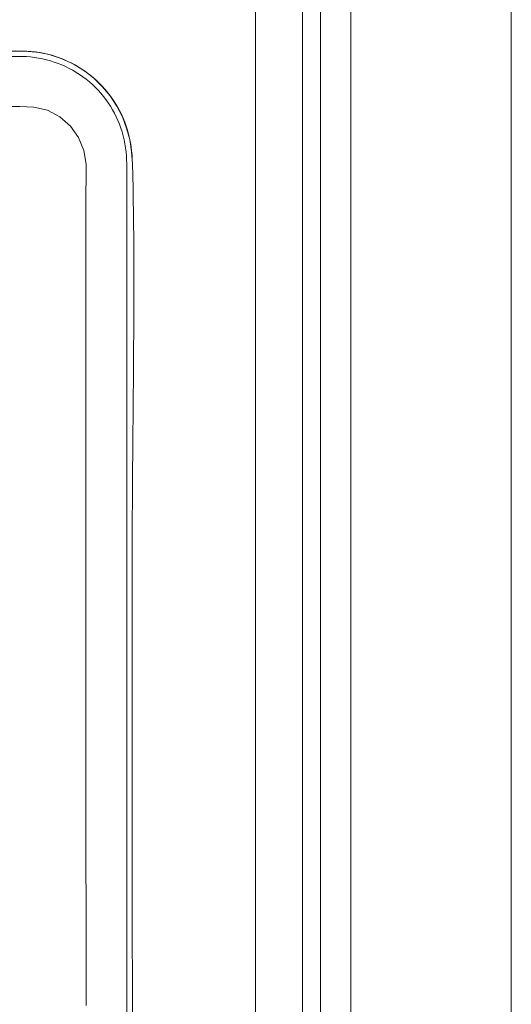
# Model space of a CAD drawing. Units: inches. Extents: x -279 to 293, y 0 to 225.
# Drawn here: x -80 to -78, y 38 to 44 of the extents above; entities that cross this region are included whole.
import ezdxf

# ---------------------------------------------------------------- set-up
doc = ezdxf.new("R2010")
doc.units = ezdxf.units.IN
doc.header["$MEASUREMENT"] = 0
doc.layers.add('Unnamed [1.1]', color=7, linetype='Continuous', lineweight=0)
doc.layers.add('Unnamed [1]', color=7, linetype='Continuous', lineweight=0)

msp = doc.modelspace()

# ---------------------------------------------------------------- linework, layer by layer
at = {"layer": 'Unnamed [1.1]', "color": 18, "linetype": 'Continuous', "lineweight": 0, "true_color": 0x000000}
for p, q in [((-84.8048953, 43.391526), (-80.1686488, 43.391526)), ((-84.7815894, 43.3621457), (-80.1705083, 43.3618084))]:
    msp.add_line(p, q, dxfattribs=at)
at = {"layer": 'Unnamed [1.1]', "color": 18, "linetype": 'Continuous', "lineweight": 0}
for points in [[(-79.6131558, 42.7981055), (-79.6175611, 42.8617398), (-79.6276495, 42.9245961), (-79.6437569, 42.9859947), (-79.6662176, 43.0452563), (-79.6951094, 43.1017146), (-79.7300129, 43.1547294), (-79.7704515, 43.2036633), (-79.8159462, 43.2478846), (-79.8659622, 43.2868899), (-79.9199091, 43.3203044), (-79.9771939, 43.347759), (-80.0372093, 43.3688576), (-80.099221, 43.382969), (-80.1624449, 43.3897947), (-80.226184, 43.3916815)], [(-80.1705083, 43.3618084), (-80.149292, 43.3601226), (-80.1281496, 43.3576225), (-80.107111, 43.354318), (-80.0862061, 43.350219), (-80.0654648, 43.3453352), (-80.0449169, 43.3396765), (-80.0245924, 43.3332526), (-80.004521, 43.3260736), (-79.9847327, 43.318149), (-79.9652574, 43.3094889), (-79.9461248, 43.300103), (-79.927365, 43.2900011), (-79.9090077, 43.279193), (-79.8910828, 43.2676887), (-79.8736202, 43.2554979), (-79.8566481, 43.2426329), (-79.8401875, 43.2291163), (-79.824258, 43.2149732), (-79.8088789, 43.2002285), (-79.7940697, 43.1849073), (-79.7798498, 43.1690346), (-79.7662386, 43.1526355), (-79.7532556, 43.135735), (-79.7409201, 43.1183581), (-79.7292517, 43.10053), (-79.7182696, 43.0822755), (-79.7079935, 43.0636198), (-79.6984426, 43.0445878), (-79.6896364, 43.0252047), (-79.6815943, 43.0054955), (-79.6743319, 42.9854863), (-79.6678488, 42.9652078), (-79.6621409, 42.944692), (-79.6572039, 42.9239706), (-79.6530337, 42.9030756), (-79.649626, 42.8820387), (-79.6469766, 42.8608919), (-79.6450814, 42.839667), (-79.6439361, 42.8183958), (-79.6435365, 42.7971103)], [(-80.1686488, 43.391526), (-80.1463309, 43.3897358), (-80.1240874, 43.3870989), (-80.1019497, 43.3836245), (-80.0799494, 43.3793219), (-80.058118, 43.3742003), (-80.0364871, 43.368269), (-80.0150882, 43.3615371), (-79.9939528, 43.354014), (-79.9731125, 43.3457088), (-79.9525988, 43.3366309), (-79.9324433, 43.3267893), (-79.9126775, 43.3161935), (-79.8933329, 43.3048526), (-79.8744411, 43.2927759), (-79.8560336, 43.2799725), (-79.8381403, 43.2664548), (-79.8207847, 43.2522468), (-79.8039887, 43.2373755), (-79.7877741, 43.2218679), (-79.7721628, 43.2057513), (-79.7571767, 43.1890524), (-79.7428376, 43.1717985), (-79.7291673, 43.1540166), (-79.7161879, 43.1357336), (-79.703921, 43.1169768), (-79.6923886, 43.097773), (-79.6816125, 43.0781494), (-79.6716146, 43.0581329), (-79.6624167, 43.0377508), (-79.6540408, 43.0170298), (-79.6465015, 42.9959982), (-79.639785, 42.9746878), (-79.6338703, 42.9531313), (-79.6287365, 42.9313617), (-79.6243625, 42.9094117), (-79.6207273, 42.8873142), (-79.61781, 42.865102), (-79.6155897, 42.8428079), (-79.6140452, 42.8204648), (-79.6131556, 42.7981055)], [(-80.2686161, 43.0985497), (-80.2066461, 43.0992206)], [(-80.2066461, 43.0992206), (-80.1322056, 43.0962561), (-80.0607169, 43.0791896), (-79.995432, 43.0448317), (-79.9397341, 42.9960982), (-79.8972443, 42.9359984), (-79.8697569, 42.8677528), (-79.8571363, 42.7948333), (-79.8562683, 42.7200197), (-79.8584153, 42.6447256), (-79.8586469, 42.5696085), (-79.8585236, 42.4944895), (-79.858397, 42.4193701), (-79.858386, 42.3442513), (-79.858375, 42.2691324), (-79.858364, 42.1940136), (-79.8583529, 42.1188948), (-79.8583419, 42.0437759), (-79.8583308, 41.9686571), (-79.8583197, 41.8935382), (-79.8583085, 41.8184194), (-79.8582974, 41.7433005), (-79.8582862, 41.6681817), (-79.8582749, 41.5930628), (-79.8582637, 41.517944), (-79.8582523, 41.4428251), (-79.858241, 41.3677063), (-79.8582295, 41.2925875), (-79.858218, 41.2174686), (-79.8582063, 41.1423498), (-79.8581945, 41.0672309), (-79.8581825, 40.9921121), (-79.8581704, 40.9169932), (-79.858158, 40.8418744), (-79.8581454, 40.7667556), (-79.8581325, 40.6916367), (-79.8581194, 40.6165179), (-79.8581059, 40.541399), (-79.8580922, 40.4662802), (-79.8580781, 40.3911614), (-79.8580636, 40.3160425), (-79.8580488, 40.2409237), (-79.8580335, 40.1658049), (-79.8580178, 40.090686), (-79.8580017, 40.0155672), (-79.8579851, 39.9404484), (-79.857968, 39.8653296), (-79.8579504, 39.7902107), (-79.8579323, 39.7150919), (-79.8579136, 39.6399731), (-79.8578944, 39.5648543), (-79.8578747, 39.4897355), (-79.8578546, 39.4146166), (-79.857834, 39.3394978), (-79.857813, 39.264379), (-79.8577917, 39.1892602), (-79.85777, 39.1141414), (-79.8577481, 39.0390226), (-79.8577259, 38.9639038), (-79.8577034, 38.888785), (-79.8576808, 38.8136662), (-79.857658, 38.7385474), (-79.8576351, 38.6634286), (-79.8576121, 38.5883097), (-79.857589, 38.5131909), (-79.8575659, 38.4380721), (-79.8575428, 38.3629533)], [(-79.6435365, 42.7971103), (-79.6435082, 42.5985661), (-79.6434822, 42.4000218), (-79.6434585, 42.2014776), (-79.6434371, 42.0029334), (-79.6434178, 41.8043892), (-79.6434007, 41.605845), (-79.6433858, 41.4073008), (-79.643373, 41.2087566), (-79.6433622, 41.0102124), (-79.6433535, 40.8116681), (-79.6433468, 40.6131239), (-79.6433421, 40.4145797), (-79.6433393, 40.2160355), (-79.6433384, 40.0174913), (-79.6433394, 39.8189471), (-79.6433422, 39.6204028), (-79.6433469, 39.4218586), (-79.6433533, 39.2233144), (-79.6433615, 39.0247702), (-79.6433714, 38.826226), (-79.6433829, 38.6276818), (-79.6433961, 38.4291375), (-79.6434109, 38.2305933)], [(-79.6138238, 38.3194785), (-79.613834, 38.3834493), (-79.6138451, 38.4474201), (-79.613857, 38.511391), (-79.6138697, 38.5753618), (-79.6138833, 38.6393326), (-79.6138978, 38.7033034), (-79.6139132, 38.7672742), (-79.6139296, 38.8312451), (-79.6139469, 38.8952159), (-79.6139652, 38.9591867), (-79.6139891, 39.0231575), (-79.6140226, 39.0871284), (-79.6140644, 39.1510992), (-79.6141136, 39.21507), (-79.6141688, 39.2790408), (-79.6142289, 39.3430116), (-79.6142929, 39.4069824), (-79.6143594, 39.4709532), (-79.6144275, 39.534924), (-79.6144958, 39.5988948), (-79.6145633, 39.6628655), (-79.6146289, 39.7268363), (-79.6146913, 39.790807), (-79.6147494, 39.8547778), (-79.6148021, 39.9187485), (-79.6148481, 39.9827192), (-79.6148864, 40.0466899), (-79.6149158, 40.1106606), (-79.6149352, 40.1746313), (-79.6149433, 40.2386019), (-79.614939, 40.3025726), (-79.6149212, 40.3665432), (-79.6148888, 40.4305138), (-79.6148405, 40.4944844), (-79.6147752, 40.558455), (-79.6146918, 40.6224255), (-79.6145891, 40.686396), (-79.614466, 40.7503665), (-79.6143212, 40.814337), (-79.6141537, 40.8783075), (-79.6139305, 40.9422779), (-79.6136263, 41.0062482), (-79.613251, 41.0702184), (-79.6128148, 41.1341883), (-79.6123278, 41.1981579), (-79.6118001, 41.2621272), (-79.6112416, 41.326096), (-79.6106626, 41.3900643), (-79.6100732, 41.4540321), (-79.6094833, 41.5179992), (-79.608903, 41.5819657), (-79.6083426, 41.6459313), (-79.607812, 41.7098961), (-79.6073213, 41.7738601), (-79.6068806, 41.837823), (-79.6065001, 41.9017849), (-79.6061897, 41.9657458), (-79.6059596, 42.0297054), (-79.6058199, 42.0936638), (-79.6057806, 42.1576209), (-79.6058518, 42.2215767), (-79.6060436, 42.285531), (-79.6063662, 42.3494838), (-79.6068295, 42.413435), (-79.6074437, 42.4773846), (-79.6082188, 42.5413325), (-79.609165, 42.6052787), (-79.6102922, 42.6692229), (-79.6116107, 42.7331653), (-79.6131305, 42.7971058)]]:
    msp.add_lwpolyline(points, dxfattribs=at)
at = {"layer": 'Unnamed [1]', "color": 18, "linetype": 'Continuous', "lineweight": 0, "true_color": 0x000000}
for p, q in [((-77.6193236, 0), (-77.6193236, 47.1568365)), ((-78.4643236, 45.125), (-78.4643236, 0)), ((-78.9656189, 0.474863), (-78.9656189, 44.7321693)), ((-78.7185794, 0.7245218), (-78.7185794, 44.7321693)), ((-78.6240828, 0.6300251), (-78.6240828, 44.7321693))]:
    msp.add_line(p, q, dxfattribs=at)

doc.saveas('drawing.dxf')
